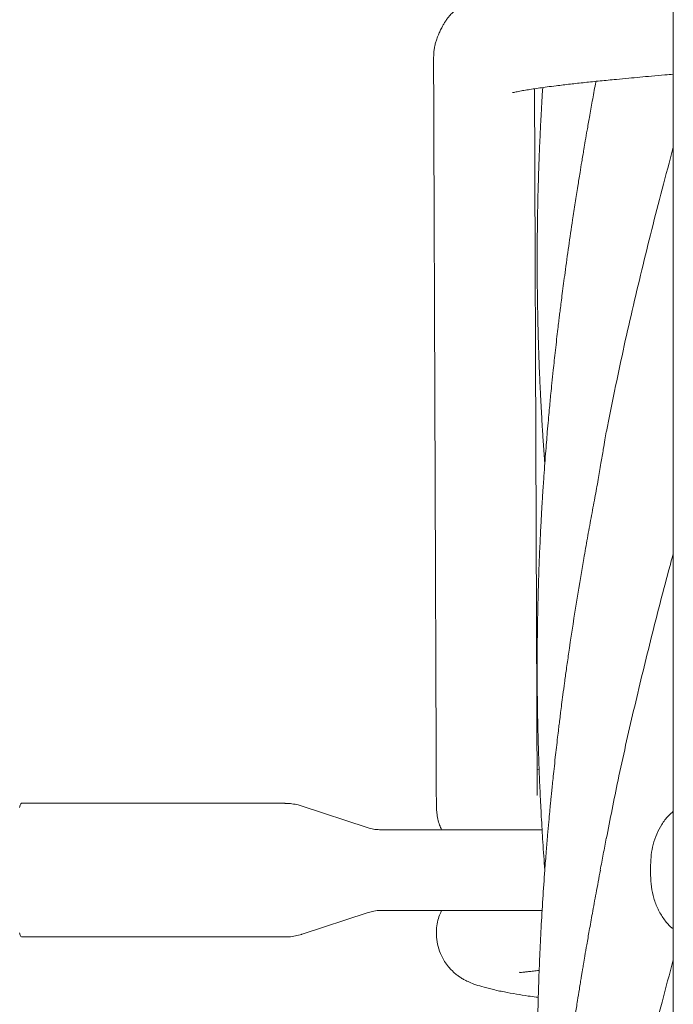
# Model space of a CAD drawing. Units: millimetres. Extents: x 134 to 449, y 77 to 385.
# Drawn here: x 345 to 353, y 242 to 255 of the extents above; entities that cross this region are included whole.
import ezdxf

# ---------------------------------------------------------------- set-up
doc = ezdxf.new("R2010")
doc.units = ezdxf.units.MM

msp = doc.modelspace()

# ---------------------------------------------------------------- linework, layer by layer
at = {"color": 7, "linetype": 'Continuous', "lineweight": 18}
for p, q in [((353.2071, 301.729), (353.2071, 185.2623)), ((351.433, 244.8232), (351.4055, 244.8271)), ((348.0693, 244.379), (344.5892, 244.379)), ((349.1594, 244.0587), (348.2992, 244.3421)), ((351.4722, 244.029), (349.3443, 244.029)), ((352.9071, 243.5623), (352.9071, 243.429)), ((348.2992, 242.6492), (349.1594, 242.9327)), ((349.3443, 242.9623), (351.4723, 242.9623)), ((344.5892, 242.6123), (348.0693, 242.6123))]:
    msp.add_line(p, q, dxfattribs=at)
at = {"color": 7, "linetype": 'Continuous', "lineweight": 18, "flags": 128}
for points in [[(344.5892, 244.379), (344.5803, 244.373), (344.5715, 244.3552), (344.5629, 244.3257)], [(344.5629, 242.6656), (344.5715, 242.6361), (344.5803, 242.6183), (344.5892, 242.6123), (344.5892, 242.6123)]]:
    msp.add_lwpolyline(points, dxfattribs=at)
at = {"color": 7, "linetype": 'Continuous', "lineweight": 18}
for points, knots in [([(353.2071, 255.3556), (353.142, 255.35), (352.9987, 255.3378), (352.8145, 255.3216), (352.6543, 255.3072), (352.5249, 255.2954), (352.3908, 255.2829), (352.2531, 255.2698), (352.1237, 255.2571), (352.0066, 255.2452), (351.8961, 255.2337), (351.7769, 255.2208), (351.6444, 255.2059), (351.4977, 255.1882), (351.3065, 255.1632), (351.0854, 255.1297), (350.8507, 255.0839), (350.6781, 255.0378), (350.5549, 254.994), (350.4742, 254.959), (350.4041, 254.9209), (350.344, 254.8798), (350.2925, 254.8359), (350.2517, 254.7938), (350.2146, 254.7483), (350.1853, 254.7061), (350.163, 254.6679), (350.1389, 254.6224), (350.1168, 254.5748), (350.096, 254.5255), (350.0762, 254.4711), (350.0591, 254.4188), (350.0475, 254.3659), (350.0405, 254.3086), (350.0382, 254.2514), (350.0373, 254.1964), (350.0373, 254.1484), (350.0374, 254.0985), (350.0376, 254.0503), (350.0378, 254.0066), (350.038, 253.9676), (350.0381, 253.9343), (350.0382, 253.9048), (350.0383, 253.8778), (350.0384, 253.8516), (350.0385, 253.8237), (350.0386, 253.7937), (350.0388, 253.76), (350.0389, 253.7238), (350.039, 253.6867), (350.0391, 253.6517), (350.0392, 253.6207), (350.0393, 253.5936), (350.0394, 253.5688), (350.0395, 253.5442), (350.0397, 253.5151), (350.0398, 253.4818), (350.0399, 253.4452), (350.0401, 253.4076), (350.0402, 253.3669), (350.0404, 253.3205), (350.0406, 253.2683), (350.0408, 253.2123), (350.041, 253.1562), (350.0412, 253.1032), (350.0414, 253.0558), (350.0416, 252.9958), (350.0419, 252.9201), (350.0422, 252.8461), (350.0424, 252.7908), (350.0425, 252.7538), (350.0426, 252.7135), (350.0428, 252.6679), (350.043, 252.6177), (350.0432, 252.5653), (350.0434, 252.5133), (350.0436, 252.4637), (350.0438, 252.4179), (350.0439, 252.3762), (350.0441, 252.3374), (350.0442, 252.3001), (350.0444, 252.2628), (350.0445, 252.2263), (350.0446, 252.1899), (350.0448, 252.1542), (350.0449, 252.1162), (350.045, 252.0765), (350.0452, 252.0354), (350.0453, 251.9968), (350.0455, 251.9634), (350.0456, 251.9347), (350.0457, 251.9084), (350.0458, 251.8824), (350.0459, 251.8545), (350.046, 251.8233), (350.0461, 251.787), (350.0463, 251.7456), (350.0464, 251.7023), (350.0466, 251.66), (350.0468, 251.621), (350.0469, 251.5845), (350.047, 251.5498), (350.0471, 251.5161), (350.0473, 251.4755), (350.0475, 251.4289), (350.0477, 251.3738), (350.0479, 251.3127), (350.0481, 251.2581), (350.0483, 251.2113), (350.0484, 251.176), (350.0485, 251.1444), (350.0486, 251.117), (350.0487, 251.0928), (350.0488, 251.0694), (350.0489, 251.046), (350.049, 251.0209), (350.0491, 250.9926), (350.0492, 250.9594), (350.0494, 250.9211), (350.0495, 250.8782), (350.0497, 250.8352), (350.0498, 250.7956), (350.05, 250.7613), (350.0501, 250.7244), (350.0503, 250.6819), (350.0504, 250.6335), (350.0506, 250.5826), (350.0508, 250.528), (350.0511, 250.4698), (350.0513, 250.4101), (350.0515, 250.3518), (350.0517, 250.2926), (350.0519, 250.233), (350.0522, 250.1703), (350.0524, 250.1081), (350.0527, 250.046), (350.0529, 249.9883), (350.0531, 249.9325), (350.0533, 249.8753), (350.0535, 249.8136), (350.0538, 249.7501), (350.054, 249.6892), (350.0542, 249.6293), (350.0544, 249.5706), (350.0547, 249.5113), (350.0549, 249.4542), (350.055, 249.408), (350.0552, 249.372), (350.0553, 249.3423), (350.0554, 249.3073), (350.0555, 249.2697), (350.0557, 249.2315), (350.0558, 249.1972), (350.056, 249.1667), (350.0561, 249.1378), (350.0562, 249.1103), (350.0563, 249.0798), (350.0564, 249.047), (350.0565, 249.0101), (350.0567, 248.9668), (350.0569, 248.9176), (350.0571, 248.8666), (350.0572, 248.8208), (350.0574, 248.7811), (350.0575, 248.7444), (350.0576, 248.7079), (350.0578, 248.6712), (350.0579, 248.6347), (350.0581, 248.5974), (350.0582, 248.5554), (350.0584, 248.5095), (350.0586, 248.4629), (350.0587, 248.4164), (350.0589, 248.3719), (350.0591, 248.3316), (350.0592, 248.2973), (350.0593, 248.2665), (350.0594, 248.2368), (350.0595, 248.2047), (350.0597, 248.1721), (350.0598, 248.1385), (350.0599, 248.1039), (350.0601, 248.068), (350.0602, 248.0328), (350.0603, 248.0009), (350.0604, 247.9726), (350.0605, 247.9472), (350.0606, 247.9222), (350.0607, 247.8965), (350.0608, 247.8638), (350.061, 247.8224), (350.0612, 247.7709), (350.0614, 247.7167), (350.0616, 247.662), (350.0618, 247.6095), (350.062, 247.5597), (350.0621, 247.5143), (350.0623, 247.4727), (350.0625, 247.4267), (350.0627, 247.3734), (350.0629, 247.3114), (350.0631, 247.2488), (350.0633, 247.1851), (350.0636, 247.1185), (350.0639, 247.0464), (350.0642, 246.9754), (350.0644, 246.9097), (350.0646, 246.8537), (350.0648, 246.8031), (350.065, 246.7558), (350.0652, 246.7087), (350.0653, 246.6612), (350.0655, 246.6138), (350.0656, 246.5734), (350.0658, 246.5383), (350.0659, 246.507), (350.066, 246.472), (350.0662, 246.4339), (350.0663, 246.3953), (350.0665, 246.3603), (350.0666, 246.3306), (350.0666, 246.3049), (350.0667, 246.2802), (350.0668, 246.2545), (350.067, 246.2232), (350.0671, 246.1854), (350.0673, 246.1402), (350.0675, 246.0922), (350.0676, 246.0444), (350.0678, 246.0003), (350.0679, 245.9604), (350.0681, 245.9229), (350.0682, 245.8877), (350.0684, 245.8531), (350.0685, 245.8188), (350.0686, 245.7828), (350.0688, 245.7427), (350.0689, 245.6994), (350.0691, 245.6543), (350.0693, 245.6073), (350.0695, 245.5595), (350.0697, 245.5165), (350.0698, 245.4807), (350.0699, 245.4458), (350.07, 245.4091), (350.0701, 245.3702), (350.0703, 245.3303), (350.0705, 245.2863), (350.0707, 245.2408), (350.0708, 245.1956), (350.071, 245.1536), (350.0711, 245.1152), (350.0712, 245.0808), (350.0713, 245.0493), (350.0715, 245.0195), (350.0716, 244.9907), (350.0717, 244.9611), (350.0718, 244.9225), (350.072, 244.876), (350.0722, 244.8237), (350.0724, 244.7738), (350.0726, 244.7226), (350.0728, 244.6657), (350.073, 244.6077), (350.0732, 244.5506), (350.0734, 244.4993), (350.0736, 244.4507), (350.0738, 244.4048), (350.0738, 244.385), (350.0738, 244.3725), (350.0737, 244.3586), (350.0743, 244.3172), (350.0785, 244.2538), (350.0923, 244.1729), (350.1108, 244.1011), (350.1333, 244.0506), (350.1428, 244.029)], [0, 0, 0, 0, 0.0031929, 0.0070309, 0.0092712, 0.0114222, 0.0138047, 0.0164266, 0.0189496, 0.0210863, 0.0232146, 0.0255577, 0.0282899, 0.0314186, 0.0349522, 0.0411735, 0.0474625, 0.0538457, 0.05708, 0.0603391, 0.0633354, 0.0659069, 0.0680544, 0.0697873, 0.0708322, 0.071881, 0.0732095, 0.074907, 0.0777234, 0.0809256, 0.0838139, 0.0864145, 0.0888635, 0.0910816, 0.0932673, 0.0962889, 0.0995384, 0.1033064, 0.1076425, 0.1117397, 0.1153379, 0.1183977, 0.1210093, 0.1234701, 0.1258034, 0.1281229, 0.1308914, 0.1337954, 0.1370995, 0.1406337, 0.1438558, 0.1467255, 0.1492009, 0.1513952, 0.1536302, 0.1559547, 0.1593417, 0.1626473, 0.1659095, 0.1695503, 0.1736772, 0.1785107, 0.1837228, 0.1889058, 0.1937926, 0.1981287, 0.2018269, 0.2101148, 0.2186608, 0.2219611, 0.2251664, 0.2287457, 0.2329141, 0.2375619, 0.2423633, 0.2472014, 0.2517182, 0.2558613, 0.2596519, 0.263015, 0.2663592, 0.2697759, 0.273131, 0.2763031, 0.2798081, 0.2830581, 0.2867449, 0.2906548, 0.2941178, 0.2970851, 0.2995566, 0.3018264, 0.3042148, 0.3067218, 0.3095259, 0.3128781, 0.3167803, 0.3208806, 0.3245603, 0.3281088, 0.3313086, 0.3344194, 0.3374442, 0.3404348, 0.3452029, 0.3501446, 0.3553794, 0.3612172, 0.3645323, 0.3677837, 0.3706852, 0.3732363, 0.3754937, 0.3776808, 0.3798206, 0.3819324, 0.3843883, 0.3873309, 0.3907601, 0.3946423, 0.3989251, 0.4025661, 0.4056122, 0.408538, 0.4127838, 0.4171378, 0.421655, 0.4265921, 0.4319642, 0.4374716, 0.4428562, 0.4478239, 0.4535972, 0.4590518, 0.464862, 0.4705253, 0.4759293, 0.4805562, 0.4856924, 0.491476, 0.4973511, 0.5029803, 0.5080638, 0.5135932, 0.5188876, 0.5241345, 0.5291176, 0.5314883, 0.5341163, 0.5372502, 0.5408903, 0.544094, 0.5471612, 0.5498683, 0.5522153, 0.5550328, 0.5578911, 0.560934, 0.5642345, 0.5680434, 0.5729197, 0.5777475, 0.5817732, 0.5850981, 0.5883612, 0.5916739, 0.5950117, 0.5983494, 0.6018167, 0.6055421, 0.6095019, 0.6135597, 0.6176933, 0.6218276, 0.6255429, 0.6287743, 0.6314382, 0.6341486, 0.6369134, 0.6400212, 0.642806, 0.6458926, 0.6492684, 0.6524804, 0.6555101, 0.6580839, 0.6603439, 0.6626374, 0.6649801, 0.6673844, 0.6715359, 0.6761995, 0.6813369, 0.686266, 0.6910873, 0.6956552, 0.6997919, 0.7034639, 0.7069432, 0.7122937, 0.7179975, 0.723798, 0.7293048, 0.7353097, 0.7418892, 0.7489505, 0.7546239, 0.7597706, 0.764138, 0.7683279, 0.7726143, 0.7769281, 0.7812321, 0.7854959, 0.7880543, 0.7909103, 0.7940805, 0.7975649, 0.8011573, 0.8043346, 0.8069267, 0.809158, 0.8114044, 0.8137767, 0.8162747, 0.8200705, 0.8241979, 0.8286573, 0.8330715, 0.8369746, 0.8404262, 0.8438107, 0.8471851, 0.8501589, 0.8530722, 0.8561217, 0.8596578, 0.8636837, 0.8678233, 0.8718235, 0.8761572, 0.880023, 0.8833688, 0.8866627, 0.8903269, 0.8934887, 0.8970361, 0.9009912, 0.9052819, 0.9093087, 0.9133331, 0.9168617, 0.9199252, 0.9227923, 0.925526, 0.9281264, 0.93068, 0.9336024, 0.9386092, 0.9433427, 0.9478101, 0.9521508, 0.9572326, 0.9632397, 0.9679345, 0.9725979, 0.9769026, 0.9808457, 0.9846562, 0.9884137, 0.9902865, 0.9922425, 0.9943564, 0.9965817, 0.9985435, 1, 1, 1, 1]), ([(351.0792, 253.7737), (351.0805, 253.7736), (351.0841, 253.7734), (351.1212, 253.7819), (351.1865, 253.795), (351.2682, 253.8095), (351.3498, 253.8226), (351.4393, 253.8358), (351.5419, 253.8499), (351.6743, 253.8669), (351.8391, 253.8863), (352.0343, 253.9077), (352.2382, 253.9287), (352.4329, 253.9477), (352.6095, 253.9642), (352.7649, 253.9785), (352.9249, 253.9928), (353.0726, 254.0058), (353.1701, 254.0142), (353.2071, 254.0174)], [0, 0, 0, 0, 0.04406953, 0.12097696, 0.19324127, 0.24772535, 0.29969083, 0.34911287, 0.39842103, 0.45527213, 0.53480862, 0.61019417, 0.6839983, 0.75857647, 0.81311252, 0.86107505, 0.91027215, 0.96604239, 1, 1, 1, 1]), ([(351.4036, 244.4857), (351.404, 244.4852), (351.4052, 244.4838), (351.406, 244.497), (351.4063, 244.519), (351.4064, 244.5463), (351.4064, 244.5732), (351.4064, 244.6011), (351.4063, 244.6294), (351.4062, 244.6582), (351.406, 244.6887), (351.4059, 244.7225), (351.4058, 244.7611), (351.4056, 244.8058), (351.4054, 244.8562), (351.4052, 244.9085), (351.405, 244.9588), (351.4049, 245.003), (351.4047, 245.0406), (351.4046, 245.0725), (351.4045, 245.1024), (351.4043, 245.138), (351.4042, 245.183), (351.4039, 245.2381), (351.4037, 245.2981), (351.4035, 245.3609), (351.4033, 245.4242), (351.403, 245.485), (351.4028, 245.5414), (351.4026, 245.5926), (351.4025, 245.6331), (351.4024, 245.6642), (351.4023, 245.6873), (351.4022, 245.7084), (351.4021, 245.7288), (351.402, 245.753), (351.4019, 245.7834), (351.4018, 245.8211), (351.4016, 245.8638), (351.4014, 245.9116), (351.4013, 245.9596), (351.4011, 246.0033), (351.4009, 246.0427), (351.4008, 246.0784), (351.4007, 246.1129), (351.4005, 246.1491), (351.4004, 246.1894), (351.4002, 246.2339), (351.4001, 246.2818), (351.3999, 246.333), (351.3997, 246.3864), (351.3994, 246.4429), (351.3992, 246.5018), (351.399, 246.5632), (351.3988, 246.6237), (351.3985, 246.68), (351.3983, 246.7283), (351.3982, 246.769), (351.3981, 246.8048), (351.398, 246.8421), (351.3978, 246.884), (351.3976, 246.9312), (351.3974, 246.9826), (351.3972, 247.0341), (351.3971, 247.0831), (351.3969, 247.1275), (351.3967, 247.1708), (351.3966, 247.2161), (351.3964, 247.2667), (351.3962, 247.3192), (351.396, 247.37), (351.3958, 247.415), (351.3957, 247.4552), (351.3955, 247.4941), (351.3954, 247.5358), (351.3952, 247.5821), (351.395, 247.6294), (351.3948, 247.6746), (351.3947, 247.7146), (351.3946, 247.75), (351.3945, 247.7823), (351.3943, 247.8153), (351.3942, 247.8523), (351.394, 247.8967), (351.3938, 247.9476), (351.3936, 248.0033), (351.3934, 248.061), (351.3932, 248.1189), (351.3929, 248.176), (351.3927, 248.2293), (351.3926, 248.2771), (351.3924, 248.3189), (351.3923, 248.355), (351.3922, 248.3858), (351.3921, 248.4146), (351.392, 248.4447), (351.3918, 248.479), (351.3917, 248.52), (351.3915, 248.5676), (351.3913, 248.6202), (351.3911, 248.6703), (351.391, 248.7151), (351.3908, 248.7532), (351.3907, 248.7867), (351.3905, 248.8206), (351.3904, 248.8604), (351.3902, 248.9075), (351.39, 248.9621), (351.3898, 249.02), (351.3896, 249.0798), (351.3893, 249.1404), (351.3891, 249.1966), (351.3889, 249.2476), (351.3888, 249.291), (351.3887, 249.3295), (351.3885, 249.3629), (351.3884, 249.3916), (351.3883, 249.418), (351.3882, 249.4459), (351.3881, 249.4779), (351.3879, 249.5145), (351.3878, 249.555), (351.3876, 249.599), (351.3874, 249.6501), (351.3872, 249.7091), (351.3869, 249.7749), (351.3867, 249.8408), (351.3865, 249.9009), (351.3863, 249.951), (351.3862, 249.994), (351.386, 250.0354), (351.3858, 250.0808), (351.3856, 250.1295), (351.3855, 250.1786), (351.3853, 250.2251), (351.3851, 250.2669), (351.385, 250.3056), (351.3848, 250.3443), (351.3847, 250.3857), (351.3845, 250.4309), (351.3843, 250.478), (351.3842, 250.5245), (351.384, 250.5658), (351.3839, 250.6014), (351.3838, 250.6327), (351.3836, 250.6652), (351.3835, 250.7011), (351.3833, 250.7413), (351.3832, 250.7855), (351.383, 250.8316), (351.3828, 250.8804), (351.3826, 250.9285), (351.3825, 250.9746), (351.3823, 251.015), (351.3822, 251.0499), (351.3821, 251.0871), (351.3819, 251.131), (351.3817, 251.185), (351.3815, 251.2448), (351.3812, 251.3079), (351.381, 251.3745), (351.3808, 251.4352), (351.3806, 251.4868), (351.3804, 251.5298), (351.3802, 251.5723), (351.3801, 251.615), (351.3799, 251.6589), (351.3797, 251.7052), (351.3796, 251.7557), (351.3793, 251.8087), (351.3791, 251.8652), (351.3789, 251.9216), (351.3787, 251.9757), (351.3785, 252.0231), (351.3784, 252.065), (351.3783, 252.1047), (351.3781, 252.1521), (351.3778, 252.2089), (351.3776, 252.2755), (351.3774, 252.3438), (351.3771, 252.4114), (351.3768, 252.4795), (351.3766, 252.5495), (351.3763, 252.6204), (351.3761, 252.6891), (351.3758, 252.7548), (351.3756, 252.8201), (351.3753, 252.888), (351.3751, 252.9578), (351.3748, 253.0267), (351.3745, 253.0932), (351.3743, 253.1593), (351.3741, 253.2223), (351.3739, 253.2812), (351.3737, 253.3338), (351.3735, 253.3832), (351.3733, 253.4312), (351.3731, 253.4819), (351.3729, 253.538), (351.3727, 253.5994), (351.3724, 253.6671), (351.3721, 253.7387), (351.3719, 253.7958), (351.3718, 253.8221), (351.3718, 253.8257)], [0, 0, 0, 0, 0.0014195, 0.0045938, 0.008427, 0.0120336, 0.0155551, 0.0189916, 0.0223433, 0.0255529, 0.0286812, 0.0320684, 0.0360696, 0.0407744, 0.0461158, 0.0520123, 0.0574868, 0.0622534, 0.0662458, 0.0695554, 0.0724308, 0.0755955, 0.0806981, 0.0864852, 0.0929566, 0.0999235, 0.1068791, 0.1130429, 0.1190747, 0.1245498, 0.1294211, 0.1321741, 0.1346885, 0.1369643, 0.1390096, 0.141251, 0.1447469, 0.1489569, 0.1538811, 0.1594457, 0.1646723, 0.1692553, 0.1731946, 0.1769771, 0.1804499, 0.1843446, 0.1886639, 0.1934078, 0.1985765, 0.2038273, 0.2093873, 0.2152486, 0.2214114, 0.2276326, 0.2341778, 0.2399914, 0.2450735, 0.2494242, 0.2533248, 0.2574874, 0.261947, 0.2671955, 0.2728032, 0.278372, 0.2835471, 0.2883308, 0.2925227, 0.2973302, 0.3027533, 0.3086369, 0.3140797, 0.3189365, 0.322979, 0.3268945, 0.3312975, 0.3361952, 0.3415819, 0.3463581, 0.3506355, 0.354414, 0.3576937, 0.3609687, 0.3648289, 0.3692754, 0.3748437, 0.3808474, 0.3868917, 0.3929736, 0.3990885, 0.4048476, 0.4099996, 0.4145443, 0.4184819, 0.4218123, 0.4245879, 0.4276674, 0.4312278, 0.4352693, 0.4405333, 0.4464386, 0.4524009, 0.4577289, 0.4614693, 0.4648422, 0.4684063, 0.4723917, 0.4776857, 0.4835572, 0.4897344, 0.4961307, 0.5027459, 0.5093111, 0.5143808, 0.5189127, 0.5229069, 0.5263633, 0.5292819, 0.5318399, 0.5347046, 0.538284, 0.542312, 0.5467887, 0.551714, 0.5569602, 0.5637165, 0.5705501, 0.5773042, 0.583442, 0.5889186, 0.592908, 0.5972801, 0.6021079, 0.6073912, 0.612817, 0.617761, 0.622206, 0.6261525, 0.6301035, 0.6345054, 0.6392676, 0.644445, 0.649484, 0.6541335, 0.6576138, 0.6608385, 0.6641431, 0.667878, 0.6720433, 0.6766388, 0.6816434, 0.6865081, 0.6920833, 0.6970567, 0.7014282, 0.7051978, 0.7084043, 0.7133974, 0.7190561, 0.7253802, 0.7323333, 0.7395439, 0.7469159, 0.7518818, 0.7566584, 0.7612378, 0.7656201, 0.770161, 0.7751448, 0.7806482, 0.7866598, 0.7925414, 0.798894, 0.8045408, 0.8094819, 0.8137229, 0.8178447, 0.8222339, 0.8288006, 0.8358868, 0.8431261, 0.850194, 0.8572779, 0.8648974, 0.8725353, 0.8798756, 0.8867104, 0.8934497, 0.9006919, 0.9083495, 0.9157123, 0.9226318, 0.9295048, 0.9367564, 0.942671, 0.9483078, 0.9535519, 0.9584364, 0.9636149, 0.9695398, 0.9760481, 0.9830953, 0.9906595, 0.9987294, 1, 1, 1, 1]), ([(352.1838, 253.9229), (352.1817, 253.9117), (352.1656, 253.8241), (352.1365, 253.6658), (352.0998, 253.4615), (352.069, 253.2859), (352.0447, 253.1448), (352.0258, 253.0337), (352.0104, 252.9415), (351.9934, 252.8391), (351.9712, 252.7036), (351.9422, 252.5236), (351.9093, 252.3149), (351.8511, 251.9344), (351.8001, 251.5787), (351.7566, 251.2546), (351.7395, 251.1244), (351.7247, 251.0095), (351.7124, 250.912), (351.7019, 250.8272), (351.6914, 250.741), (351.6789, 250.6373), (351.6641, 250.5105), (351.6483, 250.3721), (351.6332, 250.2352), (351.6176, 250.0896), (351.6025, 249.9441), (351.5888, 249.807), (351.5774, 249.6899), (351.5665, 249.5735), (351.5542, 249.4386), (351.5417, 249.2953), (351.5293, 249.1466), (351.5173, 248.9953), (351.5049, 248.8317), (351.4942, 248.6802), (351.4857, 248.5538), (351.4796, 248.4595), (351.4744, 248.3749), (351.4664, 248.2423), (351.4554, 248.043), (351.4424, 247.7747), (351.4316, 247.51), (351.4233, 247.2629), (351.4172, 247.0378), (351.4125, 246.8127), (351.4093, 246.5987), (351.4077, 246.4085), (351.4071, 246.2534), (351.4071, 246.126), (351.4074, 246.0011), (351.4085, 245.8535), (351.4106, 245.6689), (351.4142, 245.4592), (351.4193, 245.2382), (351.4258, 245.0186), (351.4345, 244.7757), (351.4461, 244.5046), (351.462, 244.193), (351.4819, 243.8553), (351.4988, 243.6192), (351.5076, 243.4957)], [0, 0, 0, 0, 0.0032111, 0.0251722, 0.0458672, 0.0624082, 0.0760398, 0.0867493, 0.0945682, 0.1027162, 0.1162941, 0.1336247, 0.1545482, 0.1763378, 0.2430516, 0.2567965, 0.2694591, 0.2804557, 0.289798, 0.2974787, 0.304824, 0.3145935, 0.3272861, 0.3412782, 0.3544065, 0.3666559, 0.3831225, 0.3962414, 0.4060562, 0.4167834, 0.4297159, 0.4448629, 0.4579785, 0.47248, 0.4883566, 0.5050245, 0.5160202, 0.5246911, 0.5321472, 0.5403217, 0.5628175, 0.5894688, 0.6174724, 0.6389407, 0.6605139, 0.6822125, 0.7036322, 0.7220405, 0.7368943, 0.7481986, 0.7586727, 0.7727868, 0.7906291, 0.8117329, 0.833091, 0.8541497, 0.874885, 0.9029302, 0.9321096, 0.9644952, 1, 1, 1, 1]), ([(351.4805, 253.8413), (351.4793, 253.8233), (351.4748, 253.753), (351.4671, 253.6243), (351.4574, 253.4492), (351.4476, 253.2558), (351.4381, 253.0434), (351.4291, 252.8108), (351.421, 252.5568), (351.4142, 252.2831), (351.4104, 252.0541), (351.4086, 251.8822), (351.4078, 251.778), (351.4073, 251.6892), (351.4071, 251.6156), (351.407, 251.5469), (351.4071, 251.4676), (351.4075, 251.3622), (351.4088, 251.1747), (351.4122, 250.924), (351.4187, 250.6297), (351.4268, 250.3569), (351.436, 250.1077), (351.4459, 249.8839), (351.4554, 249.6924), (351.464, 249.5338), (351.4708, 249.4162), (351.4759, 249.333), (351.4802, 249.2639), (351.4858, 249.1765), (351.4932, 249.0662), (351.5008, 248.9582), (351.5057, 248.8913), (351.5076, 248.8659)], [0, 0, 0, 0, 0.0108931, 0.0423428, 0.0776443, 0.116487, 0.1589723, 0.2057303, 0.2567925, 0.3120866, 0.3708048, 0.3948171, 0.415749, 0.4335932, 0.4483469, 0.4601417, 0.475, 0.4961783, 0.5236532, 0.5880624, 0.6472965, 0.7010783, 0.752543, 0.7975838, 0.8360906, 0.8680082, 0.8932856, 0.9070137, 0.918169, 0.934936, 0.9596681, 0.9846787, 1, 1, 1, 1]), ([(352.3223, 249.2958), (352.394, 249.6514), (352.5374, 250.3626), (352.7877, 251.4295), (353.0119, 252.3256), (353.1574, 252.8661), (353.2071, 253.0509)], [0, 0, 0, 0, 0.2840805, 0.5681956, 0.8524007, 1, 1, 1, 1]), ([(352.3212, 249.2904), (352.3147, 249.255), (352.301, 249.1801), (352.2781, 249.0403), (352.2493, 248.8649), (352.2123, 248.6501), (352.1681, 248.4093), (352.1193, 248.1519), (352.0705, 247.8843), (352.0016, 247.495), (351.9163, 246.9847), (351.8421, 246.4959), (351.7939, 246.1574), (351.7692, 245.9779), (351.7484, 245.8227), (351.7316, 245.6928), (351.7196, 245.5989), (351.7117, 245.5353), (351.706, 245.4898), (351.699, 245.4333), (351.6893, 245.353), (351.6762, 245.2439), (351.6617, 245.1188), (351.6458, 244.9792), (351.6308, 244.843), (351.6172, 244.7155), (351.6062, 244.6099), (351.5971, 244.5204), (351.5894, 244.4433), (351.5815, 244.3619), (351.5718, 244.2601), (351.559, 244.1212), (351.5434, 243.9453), (351.5256, 243.7327), (351.5139, 243.5787), (351.5076, 243.4957)], [0, 0, 0, 0, 0.0191807, 0.0406061, 0.0723667, 0.1087925, 0.1502559, 0.196316, 0.2429227, 0.2894823, 0.3988599, 0.5083461, 0.543459, 0.5747183, 0.6015725, 0.6240135, 0.6420172, 0.6501726, 0.6569258, 0.6654778, 0.6792702, 0.6983006, 0.7217086, 0.7436934, 0.7702485, 0.7918983, 0.8093591, 0.8246697, 0.8379681, 0.8491004, 0.866595, 0.8904552, 0.9206716, 0.9572108, 1, 1, 1, 1]), ([(352.3209, 243.9076), (352.3716, 244.1666), (352.4825, 244.7331), (352.68, 245.6067), (352.9043, 246.5288), (353.0818, 247.2209), (353.1861, 247.6059), (353.2071, 247.6834)], [0, 0, 0, 0, 0.20577263, 0.45004986, 0.6941684, 0.93840154, 1, 1, 1, 1]), ([(348.2994, 244.3409), (348.2819, 244.3467), (348.238, 244.3613), (348.1649, 244.3741), (348.1054, 244.3788), (348.0735, 244.379), (348.0693, 244.379)], [0, 0, 0, 0, 0.23656795, 0.59152111, 0.94697574, 1, 1, 1, 1]), ([(353.2071, 244.2734), (353.1847, 244.2541), (353.126, 244.2034), (353.0519, 244.1017), (352.9846, 243.974), (352.9393, 243.8389), (352.9121, 243.7005), (352.9087, 243.6084), (352.9071, 243.5623)], [0, 0, 0, 0, 0.1140245, 0.2986969, 0.4800755, 0.661478, 0.830737, 1, 1, 1, 1]), ([(349.3443, 244.029), (349.3168, 244.0302), (349.2639, 244.0326), (349.2021, 244.0445), (349.1693, 244.0563), (349.1602, 244.0595)], [0, 0, 0, 0, 0.4403868, 0.8459588, 1, 1, 1, 1]), ([(352.3212, 243.9196), (352.3076, 243.8489), (352.2804, 243.7076), (352.2539, 243.5663), (352.2407, 243.4957)], [0, 0, 0, 0, 0.50070196, 1, 1, 1, 1]), ([(351.5076, 243.4957), (351.4986, 243.3691), (351.4803, 243.1134), (351.4584, 242.7351), (351.4407, 242.3708), (351.4287, 242.0628), (351.4206, 241.7991), (351.4148, 241.5644), (351.4111, 241.3591), (351.409, 241.1883), (351.4079, 241.0635), (351.4073, 240.9461), (351.407, 240.846), (351.4071, 240.7664), (351.4072, 240.7055), (351.4074, 240.6493), (351.4078, 240.5843), (351.4083, 240.5071), (351.4095, 240.3863), (351.4119, 240.2126), (351.4165, 239.9767), (351.4225, 239.7551), (351.429, 239.558), (351.4351, 239.3951), (351.4423, 239.222), (351.4509, 239.0387), (351.4607, 238.851), (351.4701, 238.6854), (351.4782, 238.5542), (351.4841, 238.4615), (351.4894, 238.3818), (351.4949, 238.3024), (351.5009, 238.216), (351.5054, 238.1557), (351.5076, 238.1252)], [0, 0, 0, 0, 0.0706995, 0.1428165, 0.2113301, 0.2741834, 0.3149605, 0.3586498, 0.4052794, 0.4296728, 0.4540377, 0.4749834, 0.4952373, 0.5099404, 0.5194264, 0.5292562, 0.541356, 0.5557278, 0.5723724, 0.6087854, 0.6527729, 0.7041254, 0.7325498, 0.7628902, 0.7951404, 0.829283, 0.8652924, 0.9000092, 0.9218043, 0.9386435, 0.9517659, 0.9663472, 0.9829713, 1, 1, 1, 1]), ([(352.2433, 243.4957), (352.2239, 243.3938), (352.1875, 243.203), (352.1386, 242.9364), (352.0978, 242.709), (352.0649, 242.5213), (352.0395, 242.3732), (352.0211, 242.2647), (352.0085, 242.1899), (351.999, 242.1325), (351.9894, 242.0743), (351.9777, 242.0031), (351.961, 241.9004), (351.9386, 241.7608), (351.9104, 241.5808), (351.8789, 241.3754), (351.8453, 241.1493), (351.8157, 240.9442), (351.7905, 240.7642), (351.7698, 240.6134), (351.749, 240.4566), (351.7288, 240.3011), (351.7112, 240.1613), (351.6975, 240.0503), (351.6874, 239.9666), (351.6786, 239.8929), (351.6674, 239.7977), (351.6523, 239.6668), (351.6335, 239.4985), (351.6138, 239.3137), (351.5944, 239.1239), (351.5761, 238.936), (351.5589, 238.7506), (351.5428, 238.5677), (351.5281, 238.3917), (351.5153, 238.2295), (351.5048, 238.0881), (351.4964, 237.971), (351.4896, 237.8718), (351.4825, 237.7636), (351.4737, 237.6252), (351.463, 237.4422), (351.4517, 237.2298), (351.441, 237.0012), (351.4316, 236.7691), (351.4238, 236.5377), (351.4174, 236.3075), (351.4127, 236.0865), (351.4097, 235.8862), (351.4081, 235.7262), (351.4074, 235.6018), (351.4071, 235.4946), (351.407, 235.3773), (351.4075, 235.2396), (351.4092, 235.0211), (351.4135, 234.7309), (351.4226, 234.3676), (351.436, 233.9864), (351.4514, 233.6534), (351.4656, 233.3928), (351.4752, 233.2319), (351.4828, 233.1111), (351.4898, 233.0063), (351.4976, 232.893), (351.5037, 232.8063), (351.5074, 232.7573), (351.5076, 232.7545)], [0, 0, 0, 0, 0.0286396, 0.053646, 0.0749593, 0.092554, 0.1064264, 0.1165851, 0.1230451, 0.1274731, 0.1326873, 0.1393255, 0.1473903, 0.1613888, 0.1783008, 0.1976507, 0.2187007, 0.2414083, 0.2548754, 0.2689011, 0.2834795, 0.298601, 0.3122446, 0.322471, 0.3295555, 0.3355839, 0.3430312, 0.3561282, 0.3721386, 0.3900293, 0.4077129, 0.4251196, 0.4424448, 0.459457, 0.4761441, 0.4915346, 0.5046857, 0.5155823, 0.5242158, 0.5323366, 0.5457695, 0.5628325, 0.5834188, 0.6050456, 0.6266333, 0.6481668, 0.6696174, 0.6908841, 0.7098227, 0.7254949, 0.7355409, 0.7445302, 0.7553725, 0.7682711, 0.7829409, 0.8163407, 0.8492102, 0.8843402, 0.9227246, 0.9421165, 0.9570831, 0.9676139, 0.9758267, 0.9863149, 0.9992367, 1, 1, 1, 1]), ([(352.9071, 243.429), (352.9092, 243.3772), (352.9134, 243.2736), (352.9471, 243.1225), (353.001, 242.9798), (353.0776, 242.8519), (353.1476, 242.7637), (353.1965, 242.7256), (353.2071, 242.7174)], [0, 0, 0, 0, 0.1902447, 0.3804818, 0.5708627, 0.7612112, 0.9485224, 1, 1, 1, 1]), ([(349.1594, 242.9325), (349.1823, 242.9391), (349.2317, 242.9534), (349.2942, 242.9624), (349.333, 242.9613), (349.3442, 242.961)], [0, 0, 0, 0, 0.3809025, 0.8220573, 1, 1, 1, 1]), ([(350.1433, 242.9623), (350.1391, 242.9541), (350.1223, 242.9211), (350.0991, 242.8537), (350.0771, 242.7556), (350.0705, 242.6394), (350.0857, 242.5146), (350.1236, 242.3954), (350.1767, 242.2946), (350.2315, 242.2202), (350.2764, 242.1715), (350.3109, 242.1392), (350.3389, 242.1157), (350.3629, 242.0972), (350.3941, 242.0753), (350.4377, 242.0492), (350.4962, 242.02), (350.5744, 241.9882), (350.6778, 241.9542), (350.8099, 241.9193), (350.9637, 241.8862), (351.1252, 241.8569), (351.2685, 241.8346), (351.3659, 241.8206), (351.4118, 241.8146), (351.4212, 241.8134)], [0, 0, 0, 0, 0.0097578, 0.0390201, 0.0734234, 0.113456, 0.1569361, 0.2022116, 0.2435425, 0.2768369, 0.3021596, 0.3203526, 0.3318712, 0.3458695, 0.3748003, 0.4156612, 0.4683741, 0.5327553, 0.6085588, 0.6954836, 0.787723, 0.8698422, 0.9412194, 0.9878843, 1, 1, 1, 1]), ([(348.0694, 242.6136), (348.0876, 242.6135), (348.1347, 242.6131), (348.209, 242.6249), (348.2683, 242.6377), (348.2977, 242.6491), (348.301, 242.6504)], [0, 0, 0, 0, 0.2315419, 0.5982582, 0.9551316, 1, 1, 1, 1]), ([(352.3227, 238.5437), (352.3395, 238.6342), (352.4164, 239.0507), (352.579, 239.7935), (352.8076, 240.7719), (353.0191, 241.6112), (353.1568, 242.1242), (353.2071, 242.3112)], [0, 0, 0, 0, 0.07204362, 0.33168618, 0.59148511, 0.85108498, 1, 1, 1, 1]), ([(351.1717, 242.1475), (351.172, 242.1467), (351.1729, 242.1444), (351.1829, 242.1438), (351.2016, 242.1441), (351.233, 242.147), (351.2788, 242.1521), (351.3392, 242.1593), (351.3919, 242.1658), (351.426, 242.1699), (351.4335, 242.1709)], [0, 0, 0, 0, 0.0445635, 0.1426183, 0.2645442, 0.4108688, 0.5821414, 0.7715256, 0.9504093, 1, 1, 1, 1])]:
    msp.add_open_spline(points, degree=3, knots=knots, dxfattribs=at)

doc.saveas('drawing.dxf')
